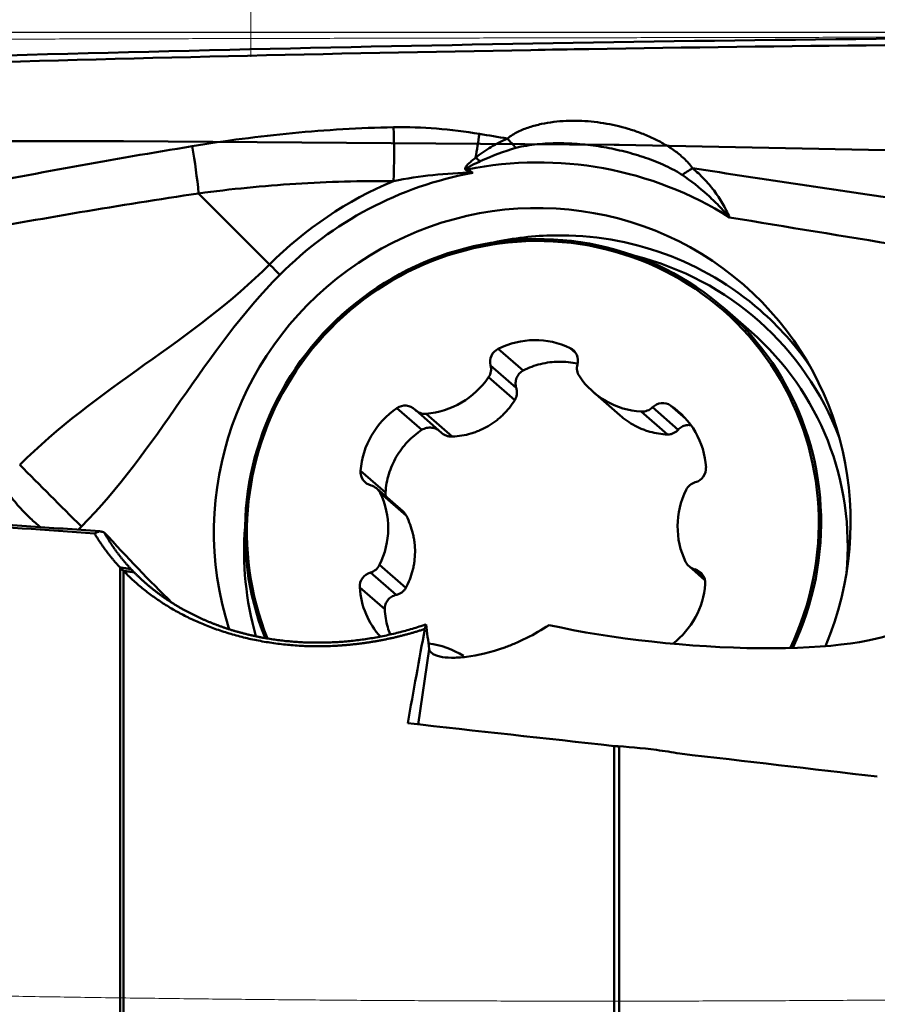
# Model space of a CAD drawing. Units: millimetres. Extents: x 202 to 587, y 21 to 279.
# Drawn here: x 261 to 265, y 249 to 254 of the extents above; entities that cross this region are included whole.
import ezdxf

# ---------------------------------------------------------------- set-up
doc = ezdxf.new("R2010")
doc.units = ezdxf.units.MM
for name, color, linetype, true_color in [('10', 7, 'Continuous', 0xffffff), ('14', 7, 'Continuous', 0xffffff), ('15', 7, 'Continuous', 0xffffff), ('16', 7, 'Continuous', 0xffffff), ('41', 7, 'Continuous', 0xffffff), ('95', 7, 'Continuous', 0xffffff)]:
    doc.layers.add(name, color=color, linetype=linetype, true_color=true_color)
doc.styles.add('cesky', font='simplex.shx')
doc.dimstyles.get("Standard").update_dxf_attribs({"dimtxt": 0.18, "dimasz": 0.18, "dimexe": 0.18, "dimexo": 0.0625, "dimgap": 0.09, "dimtad": 0, "dimtih": 1, "dimtoh": 1, "dimdec": 4, "dimzin": 0, "dimdsep": 46, "dimtxsty": 'Standard', "dimcen": 0.09, "dimadec": 0, "dimazin": 0, "dimtfac": 1, "dimtdec": 4, "dimtofl": 0, "dimtmove": 0, "dimatfit": 3, "dimfxl": 1, "dimtolj": 1, "dimtzin": 0, "dimarcsym": 0})

# ---------------------------------------------------------------- blocks, each defined once
blk = doc.blocks.new('*D1')
at = {"color": 254, "lineweight": -2}
for p, q in [((267.144248, 255.731161), (267.144248, 273.279932)), ((265.144248, 253.731161), (247.595478, 253.731161))]:
    blk.add_line(p, q, dxfattribs=at)
blk.add_arc((267.144248, 253.731161), 18.548771, 100.827344, 169.172656, dxfattribs=at)
at = {"color": 254}
for points in [[(263.714895, 271.36899), (263.604825, 272.530453), (267.144248, 272.279932)], [(248.344957, 257.270585), (249.50642, 257.160514), (248.595478, 253.731161)]]:
    blk.add_solid(points, dxfattribs=at)
at = {"layer": 'Defpoints', "color": 0}
for p in [(257.869863, 269.794868), (267.144248, 255.731161), (265.144248, 253.731161), (269.144248, 253.731161), (267.144248, 251.731161)]:
    blk.add_point(p, dxfattribs=at)
at = {"color": 254, "lineweight": 13, "insert": (250.315976, 270.559433), "char_height": 3.5, "attachment_point": 5, "rotation": 45, "style": 'cesky'}
blk.add_mtext('\\A1;90%%d', dxfattribs=at)
blk = doc.blocks.new('_U4')
at = {"layer": '41', "color": 254, "lineweight": 13}
for p, q in [((237.144248, 243.731161), (237.144248, 275.32121)), ((267.144248, 255.731161), (267.144248, 275.32121)), ((237.144248, 274.32121), (267.144248, 274.32121))]:
    blk.add_line(p, q, dxfattribs=at)
for points in [[(237.144248, 274.32121), (240.644246, 274.938354), (240.644251, 273.704065)], [(267.144248, 274.32121), (263.644251, 273.704065), (263.644246, 274.938354)]]:
    blk.add_solid(points, dxfattribs=at)
at = {"layer": '41', "color": 254, "linetype": 'Continuous', "lineweight": 13, "insert": (250.329748, 274.195376), "char_height": 3.5, "attachment_point": 7, "line_spacing_factor": 0.843373, "style": 'cesky'}
blk.add_mtext('\\W0.7045;30', dxfattribs=at)
blk = doc.blocks.new('_U5')
at = {"layer": '41', "color": 254, "lineweight": 13}
for p, q in [((262.174626, 253.718459), (262.174626, 259.49725)), ((267.144248, 255.731161), (267.144248, 259.49725)), ((253.424626, 258.49725), (275.894248, 258.49725))]:
    blk.add_line(p, q, dxfattribs=at)
for points in [[(262.174626, 258.49725), (258.674629, 257.880105), (258.674624, 259.114394)], [(267.144248, 258.49725), (270.644246, 259.114394), (270.644251, 257.880105)]]:
    blk.add_solid(points, dxfattribs=at)
at = {"layer": '41', "color": 254, "linetype": 'Continuous', "lineweight": 13, "insert": (264.107437, 258.371416), "char_height": 3.5, "attachment_point": 7, "line_spacing_factor": 0.843373, "style": 'cesky'}
blk.add_mtext('\\W0.6094;5', dxfattribs=at)

msp = doc.modelspace()

# ---------------------------------------------------------------- linework, layer by layer
at = {"layer": '10', "color": 43, "linetype": 'Continuous', "lineweight": 50}
msp.add_line((261.9327, 252.9835), (262.2618, 252.6534), dxfattribs=at)
for centre, major_axis, ratio, start_param, end_param in [((262.7241, 253.1884), (-0.0033, 0.6), 0.192619, 4.461814, 4.882697), ((263.1221, 253.1518), (0.1068, 0.5904), 0.158132, 4.735979, 4.92467), ((263.4611, 253.3294), (0.327, -0.3783), 0.263024, 4.726761, 4.843957), ((261.7925, 253.1133), (-0.0894, 0.5933), 0.205193, 4.461109, 4.832397), ((263.4813, 251.4346), (1.1218, 1.284), 0.983028, 0.153343, 0.90614), ((263.2979, 253.1464), (-0.4066, 0.291), 0.089784, 1.437628, 1.492375), ((263.2487, 253.0343), (-0.2568, -0.429), 0.180632, 4.679786, 4.690216), ((264.3196, 253.202), (0.4149, 0.279), 0.065223, 4.316677, 4.438473), ((263.482, 251.434), (1.1544, 1.3214), 0.983028, 1.106838, 1.504922), ((263.4813, 251.4346), (-1.1086, -1.269), 0.983028, 4.034457, 4.646514), ((263.4813, 251.4346), (0.9816, 1.1235), 0.983028, 0, 2.607823), ((263.5829, 251.3459), (0.9562, 1.0945), 0.983028, 0.725322, 0.923143), ((263.5829, 251.3459), (0.9562, 1.0945), 0.983028, 0, 0.725322), ((263.5983, 251.3324), (-0.929, -1.0634), 0.983028, 2.65966, 3.608224), ((262.3786, 252.5453), (0.3545, -0.3526), 0.012076, 4.388654, 4.528281), ((263.4813, 251.4346), (0.9816, 1.1235), 0.983028, 5.038827, 6.283185), ((263.5829, 251.3459), (0.9562, 1.0945), 0.983028, 6.043547, 6.283185), ((261.8029, 251.074), (-2.1268, 2.1159), 0.012076, 1.247062, 1.386688), ((223.7099, 273.657), (-37.8103, 22.0502), 0.136997, 3.10247, 3.105915), ((263.5829, 251.3459), (0.9562, 1.0945), 0.983028, 2.21856, 2.574345)]:
    msp.add_ellipse(centre, major_axis=major_axis, ratio=ratio, start_param=start_param, end_param=end_param, dxfattribs=at)
for points, knots in [([(260.6674, 253.6139), (261.6703, 253.6424), (262.6717, 253.6657), (264.6716, 253.6991), (265.6701, 253.7091), (266.6669, 253.7108)], [0, 0, 0, 0, 0.5, 0.5, 1, 1, 1, 1]), ([(263.4743, 253.6491), (263.5641, 253.6507), (263.6539, 253.6522), (264.6599, 253.6686), (265.5747, 253.678), (266.4881, 253.6804)], [0, 0, 0, 0, 0.089253, 0.089253, 1, 1, 1, 1]), ([(263.3663, 253.238), (263.3737, 253.2444), (263.3815, 253.25), (263.3977, 253.2603), (263.406, 253.2649), (263.4316, 253.2777), (263.4495, 253.2847), (263.4863, 253.2968), (263.505, 253.3017), (263.5426, 253.3097), (263.5616, 253.3128), (263.5998, 253.3175), (263.619, 253.319), (263.6577, 253.3207), (263.6772, 253.3209), (263.7356, 253.3193), (263.8127, 253.3119), (263.8885, 253.2947), (263.9448, 253.278), (263.9635, 253.2717), (264.0005, 253.2578), (264.0187, 253.2502), (264.0545, 253.2337), (264.0721, 253.2247), (264.1065, 253.2051), (264.1234, 253.1944), (264.1556, 253.1714), (264.1711, 253.1591), (264.1928, 253.1387), (264.1998, 253.1316), (264.213, 253.1166), (264.2193, 253.1088), (264.2249, 253.1005)], [0, 0, 0, 0, 0.03125, 0.03125, 0.0625, 0.0625, 0.125, 0.125, 0.1875, 0.1875, 0.25, 0.25, 0.3125, 0.3125, 0.375, 0.375, 0.5, 0.625, 0.625, 0.6875, 0.6875, 0.75, 0.75, 0.8125, 0.8125, 0.875, 0.875, 0.9375, 0.9375, 0.96875, 0.96875, 1, 1, 1, 1]), ([(261.9027, 253.2025), (262.0573, 253.2279), (262.2125, 253.2483), (262.524, 253.2782), (262.6803, 253.2876), (262.8375, 253.2907)], [0, 0, 0, 0, 0.5, 0.5, 1, 1, 1, 1]), ([(262.8375, 253.2907), (262.9042, 253.292), (262.9707, 253.2898), (263.1035, 253.2792), (263.1697, 253.2707), (263.2359, 253.2597)], [0, 0, 0, 0, 0.5, 0.5, 1, 1, 1, 1]), ([(263.218, 253.1488), (263.2411, 253.1673), (263.2649, 253.1839), (263.3143, 253.2135), (263.3399, 253.2266), (263.3663, 253.238)], [0, 0, 0, 0, 0.5, 0.5, 1, 1, 1, 1]), ([(264.1764, 253.0695), (264.1625, 253.0789), (264.1479, 253.0872), (264.1183, 253.1028), (264.1032, 253.11), (264.0574, 253.1304), (264.0262, 253.1423), (263.963, 253.1634), (263.9308, 253.1726), (263.8662, 253.1883), (263.8012, 253.2014), (263.7354, 253.2094), (263.6691, 253.2148), (263.6359, 253.2162), (263.5696, 253.2161), (263.5364, 253.2147), (263.4868, 253.2098), (263.4703, 253.2077), (263.4376, 253.2023), (263.4214, 253.1991), (263.4054, 253.1945)], [0, 0, 0, 0, 0.0625, 0.0625, 0.125, 0.125, 0.25, 0.25, 0.375, 0.375, 0.5, 0.625, 0.625, 0.75, 0.75, 0.875, 0.875, 0.9375, 0.9375, 1, 1, 1, 1]), ([(263.177, 253.0902), (263.1753, 253.0908), (263.1738, 253.0915), (263.1711, 253.0937), (263.17, 253.0952), (263.1694, 253.0986), (263.1698, 253.1004), (263.1711, 253.1036), (263.1719, 253.1052), (263.1748, 253.1095), (263.177, 253.1122), (263.1816, 253.1173), (263.184, 253.1198), (263.1915, 253.1269), (263.1966, 253.1315), (263.2072, 253.1403), (263.2125, 253.1446), (263.218, 253.1488)], [0, 0, 0, 0, 0.0625, 0.0625, 0.125, 0.125, 0.1875, 0.1875, 0.25, 0.25, 0.375, 0.375, 0.5, 0.5, 0.75, 0.75, 1, 1, 1, 1]), ([(263.24, 253.1328), (263.2279, 253.1272), (263.2159, 253.1215), (263.1982, 253.1123), (263.1923, 253.1092), (263.1837, 253.104), (263.1809, 253.1023), (263.1776, 253.0996), (263.1769, 253.0991), (263.1761, 253.0981), (263.1758, 253.0978), (263.1753, 253.0971), (263.1751, 253.0967), (263.1752, 253.0958), (263.1756, 253.0955), (263.1763, 253.0951), (263.1767, 253.095), (263.178, 253.0947), (263.1788, 253.0947), (263.1797, 253.0946)], [0, 0, 0, 0, 0.5, 0.5, 0.75, 0.75, 0.875, 0.875, 0.90625, 0.90625, 0.921875, 0.921875, 0.9375, 0.9375, 0.953125, 0.953125, 0.96875, 0.96875, 1, 1, 1, 1]), ([(263.205, 253.0793), (263.1995, 253.0815), (263.1939, 253.0837), (263.1845, 253.0873), (263.1808, 253.0887), (263.177, 253.0902)], [0, 0, 0, 0, 0.594971, 0.594971, 1, 1, 1, 1]), ([(263.1797, 253.0946), (263.1832, 253.0925), (263.1867, 253.0904), (263.1952, 253.0853), (263.2001, 253.0823), (263.205, 253.0793)], [0, 0, 0, 0, 0.416774, 0.416774, 1, 1, 1, 1]), ([(264.2249, 253.1005), (264.2434, 253.085), (264.2611, 253.0686), (264.2945, 253.0338), (264.3102, 253.0154), (264.3393, 252.977), (264.3527, 252.9569), (264.3709, 252.9257), (264.3767, 252.9151), (264.387, 252.8935), (264.3921, 252.8828), (264.3971, 252.872)], [0, 0, 0, 0, 0.25, 0.25, 0.5, 0.5, 0.75, 0.75, 0.875, 0.875, 1, 1, 1, 1]), ([(262.8369, 253.0402), (262.6853, 253.0419), (262.5342, 253.0377), (262.2328, 253.0184), (262.0826, 253.0034), (261.9327, 252.9835)], [0, 0, 0, 0, 0.5, 0.5, 1, 1, 1, 1]), ([(264.3971, 252.872), (264.389, 252.8812), (264.3808, 252.8904), (264.364, 252.9085), (264.3555, 252.9174), (264.3295, 252.944), (264.3117, 252.9612), (264.2567, 253.0109), (264.2178, 253.0417), (264.1764, 253.0695)], [0, 0, 0, 0, 0.125, 0.125, 0.25, 0.25, 0.5, 0.5, 1, 1, 1, 1]), ([(260.9986, 251.6768), (261.0111, 251.6512), (261.0253, 251.6268), (261.0567, 251.5799), (261.0739, 251.5575), (261.111, 251.5144), (261.131, 251.4937), (261.1673, 251.4597), (261.183, 251.4461), (261.1991, 251.4329)], [0, 0, 0, 0, 0.269066, 0.269066, 0.538132, 0.538132, 0.807198, 0.807198, 1, 1, 1, 1])]:
    msp.add_open_spline(points, degree=3, knots=knots, dxfattribs=at)
for points in [[(260.667, 253.5842), (261.604, 253.6108), (262.5398, 253.6329), (263.4743, 253.6492)], [(263.2359, 253.2597), (263.2794, 253.2524), (263.3228, 253.2452), (263.3663, 253.238)], [(260.7963, 253.001), (261.1642, 253.0751), (261.5331, 253.1419), (261.9027, 253.2025)], [(263.4054, 253.1945), (263.3488, 253.1785), (263.2939, 253.1575), (263.24, 253.1328)], [(264.2249, 253.1005), (264.5576, 253.0488), (264.8905, 252.9988), (265.2237, 252.9502)], [(263.205, 253.0793), (263.0811, 253.0777), (262.9583, 253.0652), (262.8369, 253.0402)], [(261.9327, 252.9835), (261.5647, 252.9281), (261.1975, 252.8663), (260.8312, 252.7973)], [(265.1929, 252.7416), (264.9275, 252.7842), (264.6622, 252.8276), (264.3971, 252.872)], [(261.1021, 251.7227), (261.4497, 252.072), (261.9143, 252.304), (262.2618, 252.6534)], [(262.3095, 252.6056), (261.962, 252.2563), (261.736, 251.7854), (261.3884, 251.4361)]]:
    msp.add_open_spline(points, degree=3, dxfattribs=at)
at = {"layer": '14', "color": 8, "linetype": 'Continuous', "lineweight": 50}
for p, q in [((260.1071, 253.2262), (261.5683, 253.2262)), ((261.5838, 253.2262), (263.8612, 253.2085)), ((263.8846, 253.2082), (266.3417, 253.1603))]:
    msp.add_line(p, q, dxfattribs=at)
for centre, start, end in [((261.5683, 251.2262), 89.5552, 90), ((263.8457, 251.2085), 88.8843, 89.5552)]:
    msp.add_arc(centre, 2, start, end, dxfattribs=at)
at = {"layer": '15', "color": 251, "linetype": 'Continuous', "lineweight": 50}
for p, q in [((261.5683, 249.0691), (261.5683, 251.246)), ((261.5838, 251.23), (261.5838, 249.0567)), ((262.9509, 250.5176), (263.0033, 250.8674)), ((263.8612, 248.7478), (263.8612, 250.417)), ((263.8846, 250.4144), (263.8846, 248.745))]:
    msp.add_line(p, q, dxfattribs=at)
for centre, major_axis, ratio, start_param, end_param in [((261.4851, 253.0093), (-1.9374, 2.747), 0.295571, 1.972021, 2.122269), ((263.307, 251.4176), (-0.1241, 1.7334), 0.206667, 1.809941, 1.878968), ((262.2945, 243.7214), (-1.2597, -9.4893), 0.04345, 3.85045, 3.91905), ((264.1521, 251.1197), (-1.0971, 0.1006), 0.207371, 1.018966, 2.880099), ((287.2401, 244.2129), (-66.6386, 8.6785), 0.049907, 5.07734, 5.092739), ((281.8132, 244.9179), (-65.4343, 8.5213), 0.049495, 4.977384, 4.99191)]:
    msp.add_ellipse(centre, major_axis=major_axis, ratio=ratio, start_param=start_param, end_param=end_param, dxfattribs=at)
for points, degree in [([(261.4493, 251.4043), (261.0019, 251.4359), (260.5545, 251.4671), (260.1071, 251.498)], 3), ([(260.1133, 251.509), (261.4731, 251.4147)], 1), ([(261.4493, 251.4042), (261.4572, 251.4077), (261.4652, 251.4112), (261.4731, 251.4147)], 3), ([(261.4731, 251.4147), (261.4943, 251.4093)], 1), ([(261.5683, 251.2458), (261.6186, 251.239)], 1), ([(261.5838, 251.23), (261.5786, 251.2353), (261.5734, 251.2405), (261.5683, 251.2458)], 3), ([(261.5838, 251.23), (261.6327, 251.2243)], 1), ([(261.6186, 251.239), (261.6232, 251.234), (261.6279, 251.2291), (261.6327, 251.2243)], 3), ([(263.8846, 250.4144), (263.8768, 250.4153), (263.869, 250.4161), (263.8612, 250.417)], 3)]:
    msp.add_open_spline(points, degree=degree, dxfattribs=at)
for points, knots in [([(261.5683, 251.2458), (261.5652, 251.2491), (261.559, 251.2558), (261.55, 251.2659), (261.5412, 251.276), (261.5326, 251.2863), (261.5241, 251.2966), (261.5158, 251.3071), (261.5077, 251.3176), (261.4998, 251.3281), (261.492, 251.3388), (261.4844, 251.3495), (261.477, 251.3603), (261.4698, 251.3712), (261.4628, 251.3822), (261.4559, 251.3932), (261.4515, 251.4006), (261.4493, 251.4043)], [0, 0, 0, 0, 0.064773, 0.129773, 0.195011, 0.260496, 0.326239, 0.39225, 0.458539, 0.525116, 0.59199, 0.659171, 0.726667, 0.79449, 0.862647, 0.931147, 1, 1, 1, 1]), ([(261.4943, 251.4093), (261.4964, 251.4055), (261.5006, 251.398), (261.5072, 251.3867), (261.5139, 251.3756), (261.5209, 251.3645), (261.528, 251.3535), (261.5353, 251.3426), (261.5428, 251.3318), (261.5505, 251.3211), (261.5584, 251.3105), (261.5665, 251.3), (261.5747, 251.2895), (261.5831, 251.2792), (261.5917, 251.269), (261.6005, 251.2589), (261.6094, 251.2489), (261.6156, 251.2423), (261.6186, 251.239)], [0, 0, 0, 0, 0.065576, 0.130723, 0.195445, 0.259745, 0.323628, 0.387098, 0.450159, 0.512814, 0.575068, 0.636926, 0.698392, 0.75947, 0.820165, 0.880482, 0.940425, 1, 1, 1, 1]), ([(262.9824, 250.9605), (262.9771, 250.9587), (262.9665, 250.9553), (262.9506, 250.9503), (262.9346, 250.9455), (262.9185, 250.9409), (262.9024, 250.9364), (262.8863, 250.9321), (262.8701, 250.928), (262.8538, 250.924), (262.8376, 250.9202), (262.8213, 250.9166), (262.8049, 250.9132), (262.7885, 250.9099), (262.772, 250.9068), (262.7555, 250.9038), (262.739, 250.901), (262.7224, 250.8984), (262.7058, 250.896), (262.6891, 250.8937), (262.6724, 250.8917), (262.6556, 250.8897), (262.6388, 250.888), (262.622, 250.8864), (262.6051, 250.885), (262.5882, 250.8838), (262.5712, 250.8828), (262.5355, 250.8809), (262.4811, 250.8797), (262.408, 250.8817), (262.3353, 250.8874), (262.2634, 250.8967), (262.1926, 250.9093), (262.1236, 250.9253), (262.0566, 250.9446), (262.0031, 250.9631), (261.962, 250.9792), (261.9324, 250.9916), (261.9034, 251.0047), (261.8751, 251.0184), (261.8474, 251.0328), (261.8203, 251.0477), (261.7938, 251.0633), (261.7679, 251.0795), (261.7427, 251.0963), (261.7181, 251.1137), (261.6941, 251.1317), (261.6708, 251.1502), (261.648, 251.1693), (261.6259, 251.189), (261.6044, 251.2093), (261.5907, 251.2231), (261.5838, 251.23)], [0, 0, 0, 0, 0.011016, 0.021985, 0.032907, 0.043786, 0.054624, 0.065423, 0.076185, 0.086913, 0.09761, 0.108277, 0.118918, 0.129534, 0.140129, 0.150704, 0.161263, 0.171808, 0.182341, 0.192865, 0.203382, 0.213896, 0.224408, 0.234922, 0.24544, 0.255964, 0.266497, 0.277042, 0.322291, 0.367276, 0.412255, 0.457487, 0.502727, 0.547683, 0.592606, 0.637747, 0.659432, 0.681128, 0.702862, 0.72466, 0.746547, 0.768548, 0.790687, 0.81299, 0.835479, 0.858179, 0.881111, 0.904297, 0.92776, 0.951518, 0.975592, 1, 1, 1, 1]), ([(261.6327, 251.2243), (261.6356, 251.2213), (261.6415, 251.2153), (261.6506, 251.2064), (261.6598, 251.1976), (261.6692, 251.1889), (261.6787, 251.1804), (261.6883, 251.1719), (261.6981, 251.1635), (261.708, 251.1552), (261.7181, 251.147), (261.7283, 251.139), (261.7387, 251.131), (261.7492, 251.1232), (261.7598, 251.1154), (261.7706, 251.1078), (261.7814, 251.1003), (261.7925, 251.0929), (261.8036, 251.0856), (261.8149, 251.0785), (261.8263, 251.0715), (261.8379, 251.0645), (261.8495, 251.0577), (261.8613, 251.0511), (261.8732, 251.0445), (261.8852, 251.0381), (261.8974, 251.0318), (261.9096, 251.0257), (261.922, 251.0197), (261.9345, 251.0138), (261.9471, 251.008), (261.9598, 251.0024), (261.9726, 250.9969), (261.9855, 250.9915), (261.9985, 250.9863), (262.0117, 250.9812), (262.0249, 250.9763), (262.0382, 250.9715), (262.0516, 250.9668), (262.0651, 250.9623), (262.0787, 250.9579), (262.0924, 250.9537), (262.1062, 250.9496), (262.1201, 250.9457), (262.134, 250.9419), (262.1481, 250.9382), (262.1622, 250.9347), (262.1764, 250.9314), (262.1907, 250.9282), (262.205, 250.9252), (262.2195, 250.9223), (262.2339, 250.9195), (262.2485, 250.9169), (262.2631, 250.9145), (262.2778, 250.9122), (262.2926, 250.9101), (262.3074, 250.9082), (262.3223, 250.9064), (262.3372, 250.9047), (262.3522, 250.9032), (262.3673, 250.9019), (262.3824, 250.9007), (262.3975, 250.8997), (262.4127, 250.8989), (262.4279, 250.8982), (262.4432, 250.8976), (262.4585, 250.8973), (262.4793, 250.897), (262.5058, 250.897), (262.5378, 250.8978), (262.57, 250.8993), (262.6022, 250.9015), (262.6345, 250.9044), (262.6668, 250.9079), (262.6992, 250.9122), (262.7316, 250.9172), (262.764, 250.9229), (262.7963, 250.9293), (262.8286, 250.9363), (262.8608, 250.9441), (262.8929, 250.9526), (262.9249, 250.9617), (262.9568, 250.9715), (262.9778, 250.9785), (262.9883, 250.9821)], [0, 0, 0, 0, 0.011047, 0.022036, 0.032971, 0.04385, 0.054675, 0.065447, 0.076166, 0.086835, 0.097453, 0.108023, 0.118544, 0.129018, 0.139445, 0.149828, 0.160166, 0.170462, 0.180716, 0.190929, 0.201102, 0.211237, 0.221334, 0.231395, 0.241421, 0.251413, 0.261372, 0.2713, 0.281198, 0.291066, 0.300907, 0.310721, 0.32051, 0.330275, 0.340016, 0.349737, 0.359437, 0.369118, 0.378782, 0.388429, 0.398061, 0.40768, 0.417286, 0.426882, 0.436468, 0.446045, 0.455616, 0.465181, 0.474741, 0.484299, 0.493856, 0.503412, 0.512969, 0.522529, 0.532093, 0.541662, 0.551238, 0.560822, 0.570415, 0.580019, 0.589635, 0.599265, 0.608909, 0.618569, 0.628246, 0.637942, 0.647658, 0.657395, 0.677638, 0.697989, 0.718459, 0.739058, 0.759798, 0.780688, 0.80174, 0.822962, 0.844364, 0.865957, 0.887748, 0.909748, 0.931965, 0.954407, 0.977083, 1, 1, 1, 1]), ([(262.9823, 250.9605), (262.9828, 250.9624), (262.9834, 250.9643), (262.9844, 250.968), (262.9849, 250.9699), (262.9864, 250.9752), (262.9874, 250.9787), (262.9883, 250.9821)], [0, 0, 0, 0, 0.260539, 0.260539, 0.521077, 0.521077, 1, 1, 1, 1]), ([(263.5592, 250.9788), (263.5249, 250.9562), (263.4902, 250.9363), (263.4384, 250.9103), (263.421, 250.9023), (263.3871, 250.8877), (263.3703, 250.881), (263.2884, 250.8511), (263.2279, 250.8374), (263.1496, 250.828), (263.1262, 250.8268), (263.085, 250.8275), (263.0672, 250.8294), (263.045, 250.8342), (263.0384, 250.8361), (263.0267, 250.8407), (263.0217, 250.8433), (263.0092, 250.852), (263.0044, 250.859), (263.0033, 250.8674)], [0, 0, 0, 0, 0.125, 0.125, 0.1875, 0.1875, 0.25, 0.25, 0.5, 0.5, 0.625, 0.625, 0.75, 0.75, 0.8125, 0.8125, 0.875, 0.875, 1, 1, 1, 1])]:
    msp.add_open_spline(points, degree=3, knots=knots, dxfattribs=at)
at = {"layer": '16', "color": 250, "linetype": 'Continuous', "lineweight": 50}
for p, q in [((264.4966, 252.3402), (264.3729, 252.4483)), ((263.3232, 252.2619), (263.439, 252.1607)), ((263.6565, 252.2652), (263.6826, 252.2424)), ((263.2877, 252.1845), (263.4069, 252.0804)), ((263.2782, 252.13), (263.3999, 252.0237)), ((263.7638, 252.0614), (263.8877, 251.9531)), ((262.853, 251.9862), (262.9688, 251.8851)), ((264.0389, 251.9899), (264.158, 251.8858)), ((264.123, 251.9988), (264.1943, 251.9365)), ((262.9402, 251.976), (263.0595, 251.8717)), ((262.9884, 251.9601), (263.1101, 251.8538)), ((263.9872, 251.9701), (264.1089, 251.8637)), ((262.6843, 251.6953), (262.8001, 251.5941)), ((262.88, 251.5075), (262.7593, 251.6129)), ((262.7751, 251.5922), (262.8968, 251.4859)), ((262.7727, 251.2581), (262.8944, 251.1518)), ((262.73, 251.2226), (262.8492, 251.1185)), ((264.2088, 251.2515), (264.2828, 251.1869)), ((264.2352, 251.2376), (264.2791, 251.1993)), ((262.6805, 251.1532), (262.7963, 251.0521))]:
    msp.add_line(p, q, dxfattribs=at)
for centre, major_axis, ratio, start_param, end_param in [((263.4847, 251.4316), (-0.8882, -1.0167), 0.983028, 3.861116, 5.814401), ((263.484, 251.4322), (-0.8816, -1.0091), 0.983028, 1.845883, 3.861116), ((263.4847, 251.4316), (-0.8882, -1.0167), 0.983028, 1.850104, 3.861116), ((263.484, 251.4322), (-0.8816, -1.0091), 0.983028, 3.861116, 5.82039), ((263.4875, 251.9209), (0.2527, 0.2892), 0.983028, 0.26598, 1.173067), ((263.6084, 251.3236), (0.8882, 1.0167), 0.983028, 5.344929, 6.283087), ((263.3519, 252.2024), (0.0441, 0.0505), 0.983028, 1.173067, 2.552119), ((263.627, 252.2051), (0.0441, 0.0505), 0.983028, 5.170113, 6.549165), ((263.2235, 252.1667), (0.0441, 0.0505), 0.983028, 4.838258, 5.693712), ((263.755, 252.172), (0.0441, 0.0505), 0.983028, 2.02852, 2.883974), ((262.9645, 252.3401), (0.2527, 0.2892), 0.983028, 3.931171, 4.838258), ((264.0165, 252.3506), (0.2527, 0.2892), 0.983028, 2.883974, 3.791061), ((263.0635, 251.6724), (0.2527, 0.2892), 0.983028, 1.313178, 2.220264), ((262.8897, 251.9314), (0.0441, 0.0505), 0.983028, 6.217311, 7.596363), ((263.9923, 252.0365), (0.0441, 0.0505), 0.983028, 3.791061, 4.646514), ((264.0855, 251.9433), (0.0441, 0.0505), 0.983028, 0.125869, 1.504922), ((263.908, 251.6808), (0.2527, 0.2892), 0.983028, 5.501968, 6.409055), ((262.9842, 252.0264), (0.0441, 0.0505), 0.983028, 3.075718, 3.931171), ((264.2213, 251.7059), (0.0441, 0.0505), 0.983028, 4.122916, 5.501968), ((262.7505, 251.6913), (0.0441, 0.0505), 0.983028, 2.220264, 3.599317), ((262.7152, 251.5624), (0.0441, 0.0505), 0.983028, 5.885456, 6.740909), ((264.2548, 251.5778), (0.0441, 0.0505), 0.983028, 0.981323, 1.836776), ((262.432, 251.4218), (0.2527, 0.2892), 0.983028, 4.978369, 5.885456), ((264.536, 251.4427), (0.2527, 0.2892), 0.983028, 1.836776, 2.743863), ((262.7133, 251.2867), (0.0441, 0.0505), 0.983028, 4.122916, 4.978369), ((264.2529, 251.302), (0.0441, 0.0505), 0.983028, 2.743863, 3.599317), ((262.7467, 251.1585), (0.0441, 0.0505), 0.983028, 0.981323, 2.360375), ((264.2176, 251.1732), (0.0441, 0.0505), 0.983028, 5.361857, 6.740909), ((263.9046, 251.1921), (0.2527, 0.2892), 0.983028, 4.515629, 5.361857), ((263.0601, 251.1837), (0.2527, 0.2892), 0.983028, 2.360375, 3.032101), ((262.9516, 250.5139), (0.2527, 0.2892), 0.983028, 0.141997, 0.599594), ((264.0505, 250.0388), (0.9791, -0.1467), 0.360895, 1.617767, 1.825309), ((264.0505, 250.0388), (0.9791, -0.1467), 0.360895, 1.506829, 1.617767)]:
    msp.add_ellipse(centre, major_axis=major_axis, ratio=ratio, start_param=start_param, end_param=end_param, dxfattribs=at)
for points, knots in [([(263.439, 252.1607), (263.4647, 252.174), (263.4916, 252.1841), (263.5337, 252.1946), (263.5479, 252.1972), (263.5764, 252.2008), (263.6049, 252.2027), (263.6336, 252.2013), (263.6625, 252.1982), (263.6768, 252.1959), (263.6912, 252.1926), (263.6915, 252.1925), (263.6918, 252.1924)], [0, 0, 0, 0, 0.332019, 0.332019, 0.498029, 0.498029, 0.664038, 0.830048, 0.830048, 0.996057, 0.996057, 1, 1, 1, 1]), ([(263.4069, 252.0804), (263.4046, 252.088), (263.4036, 252.0958), (263.404, 252.1075), (263.4044, 252.1114), (263.4059, 252.119), (263.407, 252.1227), (263.4099, 252.13), (263.4116, 252.1336), (263.4156, 252.1402), (263.4179, 252.1434), (263.4232, 252.1493), (263.426, 252.152), (263.4322, 252.1568), (263.4355, 252.1589), (263.439, 252.1607)], [0, 0, 0, 0, 0.25, 0.25, 0.375, 0.375, 0.5, 0.5, 0.625, 0.625, 0.75, 0.75, 0.875, 0.875, 1, 1, 1, 1]), ([(263.4069, 252.0804), (263.4083, 252.0757), (263.4092, 252.0708), (263.4101, 252.061), (263.41, 252.0561), (263.4089, 252.0464), (263.4078, 252.0416), (263.4046, 252.0323), (263.4025, 252.0279), (263.3999, 252.0237)], [0, 0, 0, 0, 0.25, 0.25, 0.5, 0.5, 0.75, 0.75, 1, 1, 1, 1]), ([(263.3999, 252.0237), (263.3847, 251.999), (263.3668, 251.9765), (263.341, 251.9511), (263.3357, 251.9461), (263.3247, 251.9365), (263.319, 251.9318), (263.3016, 251.9185), (263.2774, 251.9022), (263.2514, 251.8891), (263.2311, 251.8803), (263.2242, 251.8776), (263.2103, 251.8726), (263.2034, 251.8704), (263.1683, 251.8601), (263.1395, 251.8553), (263.1101, 251.8538)], [0, 0, 0, 0, 0.25, 0.25, 0.3125, 0.3125, 0.375, 0.375, 0.5, 0.625, 0.625, 0.6875, 0.6875, 0.75, 0.75, 1, 1, 1, 1]), ([(264.1089, 251.8637), (264.0813, 251.8647), (264.0541, 251.8689), (264.0204, 251.8785), (264.0137, 251.8806), (264.0003, 251.8853), (263.9936, 251.8879), (263.9739, 251.8963), (263.9483, 251.9089), (263.9241, 251.9247), (263.9065, 251.9377), (263.9007, 251.9422), (263.8926, 251.9489), (263.8903, 251.9509), (263.8879, 251.9529)], [0, 0, 0, 0, 0.350217, 0.350217, 0.437771, 0.437771, 0.525325, 0.525325, 0.700434, 0.875542, 0.875542, 0.963097, 0.963097, 1, 1, 1, 1]), ([(262.9688, 251.8851), (262.9721, 251.8873), (262.9757, 251.8891), (262.983, 251.8922), (262.9868, 251.8935), (262.9946, 251.8952), (262.9986, 251.8957), (263.0065, 251.896), (263.0105, 251.8959), (263.0223, 251.8943), (263.0299, 251.892), (263.0428, 251.8857), (263.048, 251.8821), (263.0528, 251.8779)], [0, 0, 0, 0, 0.131296, 0.131296, 0.262592, 0.262592, 0.393887, 0.393887, 0.525183, 0.525183, 0.787775, 0.787775, 1, 1, 1, 1]), ([(264.158, 251.8858), (264.163, 251.8915), (264.1688, 251.8962), (264.1784, 251.9017), (264.1818, 251.9032), (264.1887, 251.9056), (264.1922, 251.9065), (264.1995, 251.9077), (264.2032, 251.908), (264.2092, 251.9078), (264.2115, 251.9076), (264.2138, 251.9073)], [0, 0, 0, 0, 0.355675, 0.355675, 0.533513, 0.533513, 0.71135, 0.71135, 0.889188, 0.889188, 1, 1, 1, 1]), ([(262.8001, 251.5941), (262.802, 251.6234), (262.8071, 251.652), (262.8199, 251.6939), (262.8249, 251.7077), (262.8365, 251.7342), (262.8495, 251.76), (262.8655, 251.7842), (262.883, 251.8076), (262.8924, 251.8188), (262.9222, 251.8503), (262.9443, 251.8689), (262.9688, 251.8851)], [0, 0, 0, 0, 0.25, 0.25, 0.375, 0.375, 0.5, 0.625, 0.625, 0.75, 0.75, 1, 1, 1, 1]), ([(263.1101, 251.8538), (263.1051, 251.8536), (263.1, 251.8539), (263.0902, 251.8555), (263.0855, 251.8569), (263.0762, 251.8605), (263.0718, 251.8628), (263.0648, 251.8674), (263.0621, 251.8695), (263.0595, 251.8717)], [0, 0, 0, 0, 0.270702, 0.270702, 0.541404, 0.541404, 0.812106, 0.812106, 1, 1, 1, 1]), ([(264.158, 251.8858), (264.1549, 251.8822), (264.1515, 251.879), (264.144, 251.8734), (264.1401, 251.8711), (264.1317, 251.8673), (264.1272, 251.8658), (264.1182, 251.864), (264.1136, 251.8636), (264.1089, 251.8637)], [0, 0, 0, 0, 0.25, 0.25, 0.5, 0.5, 0.75, 0.75, 1, 1, 1, 1]), ([(262.8016, 251.5755), (262.8011, 251.5777), (262.8007, 251.5799), (262.8, 251.5861), (262.7999, 251.5901), (262.8001, 251.5941)], [0, 0, 0, 0, 0.362334, 0.362334, 1, 1, 1, 1]), ([(262.88, 251.5075), (262.8832, 251.5047), (262.8861, 251.5017), (262.8918, 251.4945), (262.8945, 251.4904), (262.8968, 251.4859)], [0, 0, 0, 0, 0.456413, 0.456413, 1, 1, 1, 1]), ([(262.8968, 251.4859), (262.91, 251.4595), (262.9201, 251.4321), (262.9286, 251.3965), (262.9301, 251.3893), (262.9327, 251.3748), (262.9338, 251.3675), (262.9363, 251.3456), (262.9379, 251.3166), (262.9359, 251.2878), (262.9331, 251.2662), (262.9319, 251.259), (262.9291, 251.2448), (262.9275, 251.2378), (262.9185, 251.2032), (262.908, 251.1768), (262.8944, 251.1518)], [0, 0, 0, 0, 0.25, 0.25, 0.3125, 0.3125, 0.375, 0.375, 0.5, 0.625, 0.625, 0.6875, 0.6875, 0.75, 0.75, 1, 1, 1, 1]), ([(262.7963, 251.0521), (262.7961, 251.056), (262.7963, 251.0599), (262.7973, 251.0675), (262.7982, 251.0714), (262.8007, 251.0787), (262.8022, 251.0822), (262.8059, 251.0888), (262.8081, 251.092), (262.8154, 251.101), (262.8212, 251.106), (262.8344, 251.114), (262.8416, 251.1168), (262.8492, 251.1185)], [0, 0, 0, 0, 0.125, 0.125, 0.25, 0.25, 0.375, 0.375, 0.5, 0.5, 0.75, 0.75, 1, 1, 1, 1]), ([(262.8944, 251.1518), (262.8921, 251.1475), (262.8893, 251.1435), (262.8829, 251.1363), (262.8794, 251.1331), (262.8716, 251.1274), (262.8674, 251.125), (262.8586, 251.1211), (262.854, 251.1196), (262.8492, 251.1185)], [0, 0, 0, 0, 0.25, 0.25, 0.5, 0.5, 0.75, 0.75, 1, 1, 1, 1]), ([(262.8218, 250.9357), (262.8175, 250.9465), (262.8137, 250.9574), (262.8025, 250.9956), (262.7978, 251.0235), (262.7963, 251.0521)], [0, 0, 0, 0, 0.287879, 0.287879, 1, 1, 1, 1])]:
    msp.add_open_spline(points, degree=3, knots=knots, dxfattribs=at)
at = {"layer": '41', "color": 4, "linetype": 'Continuous', "lineweight": 13}
msp.add_line((262.1746, 253.7185), (262.1746, 253.6179), dxfattribs=at)
at = {"layer": '95', "color": 1, "linetype": 'Continuous', "lineweight": 13}
for points in [[(266.6669, 253.7108), (265.467, 253.7094), (264.2671, 253.7074), (263.0672, 253.7049), (261.8673, 253.7019), (260.6674, 253.6988)], [(260.1803, 249.2728), (261.4041, 249.2449), (262.6283, 249.2295), (263.8525, 249.2257), (265.0767, 249.2329), (266.3008, 249.2506)]]:
    msp.add_open_spline(points, degree=5, dxfattribs=at)

# ---------------------------------------------------------------- dimensions: what is measured, and where the dimension line sits
at = {"lineweight": 13}
dim = msp.add_angular_dim_2l(base=(257.8699, 269.7949), line1=((265.1442, 253.7312), (269.1442, 253.7312)), line2=((267.1442, 251.7312), (267.1442, 255.7312)), dimstyle='Standard', override={"dimtxt": 3.5, "dimasz": 3.5, "dimexe": 1, "dimexo": 0, "dimgap": 3.5, "dimtad": 1, "dimtih": 0, "dimdec": 3, "dimzin": 8, "dimtxsty": 'cesky', "dimsah": 1, "dimse1": 0, "dimse2": 0, "dimsd1": 0, "dimsd2": 0, "dimclrd": 254, "dimclre": 254, "dimclrt": 254, "dimtol": 0, "dimtdec": 3, "dimtofl": 1, "dimtmove": 0}, dxfattribs=at)
dim.commit()
dim.dimension.update_dxf_attribs({"geometry": '*D1', "text_midpoint": (254.0283, 266.8471), "dimtype": 162})
at = {"layer": '41', "color": 254, "linetype": 'Continuous', "lineweight": 13}
dim = msp.add_linear_dim(base=(237.1442, 274.3212), p1=(267.1442, 252.59), p2=(237.1442, 243.7312), dimstyle='Standard', override={"dimtxt": 3.5, "dimasz": 3.5, "dimexe": 1, "dimexo": 0, "dimgap": 1.05, "dimtad": 1, "dimtih": 0, "dimtoh": 0, "dimdec": 3, "dimlfac": 1, "dimzin": 8, "dimdsep": 44, "dimlunit": 2, "dimtxsty": 'cesky', "dimsah": 1, "dimse1": 0, "dimse2": 0, "dimsd1": 0, "dimsd2": 0, "dimclrd": 254, "dimclre": 254, "dimclrt": 254, "dimtol": 0, "dimtm": -0.1, "dimtfac": 1, "dimtdec": 3, "dimtofl": 1, "dimtmove": 0, "dimtzin": 8, "dimlwd": 13, "dimlwe": 13}, dxfattribs=at)
dim.commit()
dim.dimension.update_dxf_attribs({"geometry": '_U4', "text_midpoint": (252.1442, 274.3212), "dimtype": 160})
dim = msp.add_linear_dim(base=(262.1746, 258.4973), p1=(267.1442, 253.0518), p2=(262.1746, 253.7185), text='\\C254;5', dimstyle='Standard', override={"dimtxt": 3.5, "dimasz": 3.5, "dimexe": 1, "dimexo": 0, "dimgap": 1.05, "dimtad": 1, "dimtih": 0, "dimtoh": 0, "dimdec": 0, "dimlfac": 1, "dimzin": 8, "dimdsep": 44, "dimlunit": 2, "dimpost": '', "dimtxsty": 'cesky', "dimsah": 1, "dimse1": 0, "dimse2": 0, "dimsd1": 0, "dimsd2": 0, "dimclrd": 254, "dimclre": 254, "dimclrt": 254, "dimtol": 0, "dimtm": -0.1, "dimtfac": 1, "dimtdec": 3, "dimtofl": 1, "dimtmove": 0, "dimtzin": 8, "dimlwd": 13, "dimlwe": 13}, dxfattribs=at)
dim.commit()
dim.dimension.update_dxf_attribs({"geometry": '_U5', "text_midpoint": (264.6594, 258.4973), "dimtype": 160})

doc.saveas('drawing.dxf')
